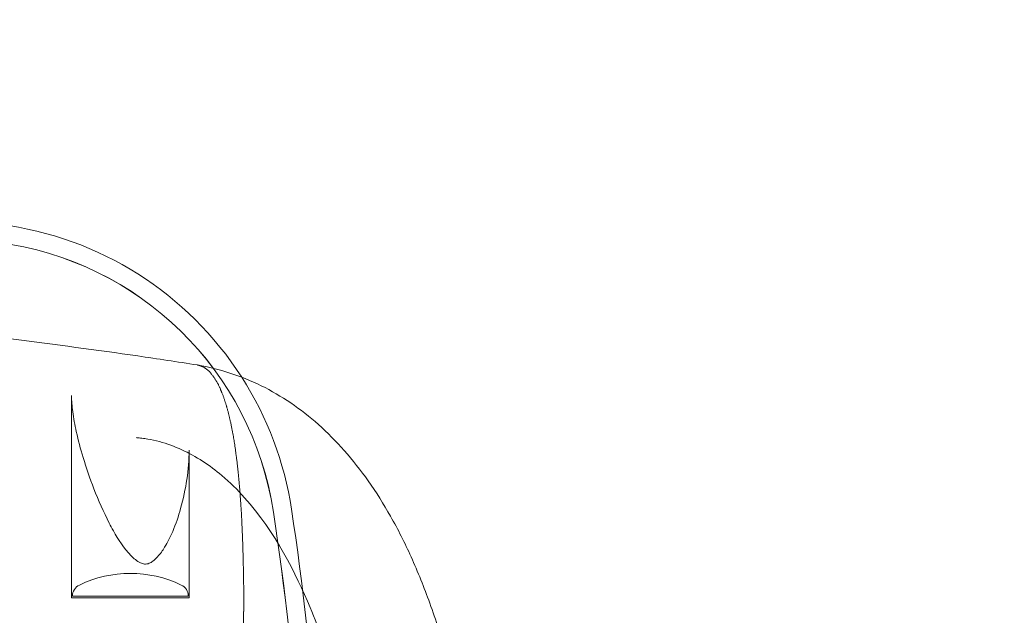
# Model space of a CAD drawing. Units: millimetres. Extents: x -1890 to 2306, y -1846 to 2018.
# Drawn here: x 132 to 294, y 60 to 158 of the extents above; entities that cross this region are included whole.
import ezdxf

# ---------------------------------------------------------------- set-up
doc = ezdxf.new("R2010")
doc.units = ezdxf.units.MM
doc.header["$LTSCALE"] = 0.2
doc.header["$MEASUREMENT"] = 0
doc.header["$PDMODE"] = 1
doc.layers.add('HAGS-Dim Plan', color=7, linetype='Continuous', lineweight=100)
doc.layers.add('HAGS-Plan', color=7, linetype='Continuous')
doc.styles.get("Standard").update_dxf_attribs({"font": 'g13f12d.shx', "height": 300})
doc.dimstyles.new('HAGS - Dim Plan', dxfattribs={"dimtxt": 300, "dimasz": 200, "dimexe": 0.18, "dimexo": 0.0625, "dimgap": 150, "dimtad": 0, "dimlfac": 0.001, "dimrnd": 0.01, "dimzin": 1, "dimdsep": 46, "dimtxsty": 'Standard', "dimblk": 'HAGS - Dim Plan arrow', "dimcen": 0.1, "dimse1": 1, "dimse2": 1, "dimclrd": 1, "dimadec": 0, "dimazin": 0, "dimtfac": 1, "dimtofl": 0, "dimtmove": 0, "dimatfit": 3, "dimfxl": 1, "dimtolj": 1, "dimtzin": 0, "dimarcsym": 0})

# ---------------------------------------------------------------- blocks, each defined once
blk = doc.blocks.new('HAGS - Dim Plan arrow')
at = {"color": 1, "lineweight": 0}
blk.add_lwpolyline([(0, 0, 0, 0.35, 0), (-1, 0, 0.015, 0.015, 0)], format="xyseb", dxfattribs=at)
blk = doc.blocks.new('*D31')
at = {"layer": 'Defpoints', "color": 0, "transparency": 16777216}
for p in [(-0.01, 1202.01), (-0.01, -1197.99), (2109.12, -1197.99)]:
    blk.add_point(p, dxfattribs=at)
at = {"layer": 'HAGS-Dim Plan', "color": 1, "lineweight": -2, "transparency": 16777216}
for p, q in [((2109.12, 1002.01), (2109.12, 633.18)), ((2109.12, -997.99), (2109.12, -615.31))]:
    blk.add_line(p, q, dxfattribs=at)
at = {"layer": 'HAGS-Dim Plan', "color": 1, "lineweight": -2, "transparency": 16777216, "xscale": 200, "yscale": 200, "zscale": 200}
for p, rotation in [((2109.12, 1202.01), 90), ((2109.12, -1197.99), 270)]:
    blk.add_blockref('HAGS - Dim Plan arrow', p, dxfattribs=dict(at, rotation=rotation))
at = {"layer": 'HAGS-Dim Plan', "color": 0, "transparency": 16777216, "insert": (2109.12, 8.94), "char_height": 300, "attachment_point": 5, "rotation": 90}
blk.add_mtext('\\A1;2.40m', dxfattribs=at)
blk = doc.blocks.new('*D32')
at = {"layer": 'Defpoints', "color": 0, "transparency": 16777216}
for p in [(-240.48, 163.24), (-233.77, -158.3, 232.33), (1751.85, -158.3)]:
    blk.add_point(p, dxfattribs=at)
at = {"layer": 'HAGS-Dim Plan', "color": 1, "lineweight": -2, "transparency": 16777216}
for p, q in [((1751.85, 363.24), (1751.85, 563.24)), ((1751.85, -358.3), (1751.85, -558.3))]:
    blk.add_line(p, q, dxfattribs=at)
at = {"layer": 'HAGS-Dim Plan', "color": 1, "lineweight": -2, "transparency": 16777216, "xscale": 200, "yscale": 200, "zscale": 200}
for p, rotation in [((1751.85, 163.24), 270), ((1751.85, -158.3), 90)]:
    blk.add_blockref('HAGS - Dim Plan arrow', p, dxfattribs=dict(at, rotation=rotation))
at = {"layer": 'HAGS-Dim Plan', "color": 0, "transparency": 16777216, "insert": (1751.85, 1168.79), "char_height": 300, "attachment_point": 5, "rotation": 90}
blk.add_mtext('\\A1;0.32m', dxfattribs=at)
blk = doc.blocks.new('*D33')
at = {"layer": 'Defpoints', "color": 0, "transparency": 16777216}
for p in [(1599.99, 1820.76), (-1600.01, 2.01), (1599.99, 2.01)]:
    blk.add_point(p, dxfattribs=at)
at = {"layer": 'HAGS-Dim Plan', "color": 1, "lineweight": -2, "transparency": 16777216}
for p, q in [((-1400.01, 1820.76), (-634.63, 1820.76)), ((1399.99, 1820.76), (576.24, 1820.76))]:
    blk.add_line(p, q, dxfattribs=at)
at = {"layer": 'HAGS-Dim Plan', "color": 1, "lineweight": -2, "transparency": 16777216, "xscale": 200, "yscale": 200, "zscale": 200, "rotation": 180}
blk.add_blockref('HAGS - Dim Plan arrow', (-1600.01, 1820.76), dxfattribs=at)
at = {"layer": 'HAGS-Dim Plan', "color": 1, "lineweight": -2, "transparency": 16777216, "xscale": 200, "yscale": 200, "zscale": 200}
blk.add_blockref('HAGS - Dim Plan arrow', (1599.99, 1820.76), dxfattribs=at)
at = {"layer": 'HAGS-Dim Plan', "color": 0, "transparency": 16777216, "insert": (-29.19, 1820.76), "char_height": 300, "attachment_point": 5}
blk.add_mtext('\\A1;3.20m', dxfattribs=at)
blk = doc.blocks.new('*D34')
at = {"layer": 'Defpoints', "color": 0, "transparency": 16777216}
for p in [(355.12, 1439.53), (-497.47, 5.83, 501.99), (355.12, 5.83, 246.7)]:
    blk.add_point(p, dxfattribs=at)
at = {"layer": 'HAGS-Dim Plan', "color": 1, "lineweight": -2, "transparency": 16777216}
for p, q in [((-497.47, 1439.53), (-697.47, 1439.53)), ((155.12, 1439.53), (-297.47, 1439.53))]:
    blk.add_line(p, q, dxfattribs=at)
at = {"layer": 'HAGS-Dim Plan', "color": 1, "lineweight": -2, "transparency": 16777216, "xscale": 200, "yscale": 200, "zscale": 200, "rotation": 180}
blk.add_blockref('HAGS - Dim Plan arrow', (-497.47, 1439.53), dxfattribs=at)
at = {"layer": 'HAGS-Dim Plan', "color": 1, "lineweight": -2, "transparency": 16777216, "xscale": 200, "yscale": 200, "zscale": 200}
blk.add_blockref('HAGS - Dim Plan arrow', (355.12, 1439.53), dxfattribs=at)
at = {"layer": 'HAGS-Dim Plan', "color": 0, "transparency": 16777216, "insert": (-1303.03, 1439.53), "char_height": 300, "attachment_point": 5}
blk.add_mtext('\\A1;0.85m', dxfattribs=at)

msp = doc.modelspace()

# ---------------------------------------------------------------- linework, layer by layer
at = {"layer": 'HAGS-Plan', "color": 0, "linetype": 'Continuous', "lineweight": 0}
for p, q in [((140.4, 96.546), (140.4, 90.4)), ((140.4, 90.4), (140.4, 90.399)), ((140.4, 90.399), (140.4, 63.33)), ((159.7, 87.569), (159.7, 63.33)), ((159.7, 63.33), (140.4, 63.33)), ((159.55, 63.619), (140.55, 63.619))]:
    msp.add_line(p, q, dxfattribs=at)
for centre, radius, start, end in [((121.54, 69.563), 55.595, 32.66743, 82.64962), ((121.54, 69.563), 52.581, 8.59253, 82.64962), ((121.54, 69.563), 52.595, 8.59253, 82.64962), ((121.54, 69.563), 55.595, 8.59253, 32.66743), ((-323.409, 2.33), 505.595, 351.40747, 8.59253), ((-323.409, 2.33), 502.581, 351.40747, 8.59253), ((-323.409, 2.33), 502.595, 351.40747, 8.59253), ((150.05, 48.03), 19.3, 64.30846, 115.69154), ((142.55, 63.619), 2, 115.69154, 180), ((157.55, 63.619), 2, 0, 64.30846)]:
    msp.add_arc(centre, radius, start, end, dxfattribs=at)
msp.add_ellipse((145.525, 73.353), major_axis=(1.741, 0.985), ratio=0.2032272, start_param=6.2831749, end_param=6.2832111, dxfattribs=at)
for points, knots in [([(-226.413, 63.553), (-223.955, 64.626), (-221.517, 65.682), (-214.475, 68.702), (-209.831, 70.66), (-200.615, 74.458), (-196.05, 76.299), (-186.978, 79.861), (-182.477, 81.584), (-173.515, 84.911), (-169.061, 86.517), (-160.18, 89.613), (-155.758, 91.105), (-146.713, 94.047), (-142.082, 95.498), (-132.586, 98.352), (-127.717, 99.754), (-117.782, 102.473), (-112.712, 103.79), (-102.249, 106.361), (-96.845, 107.612), (-85.819, 109.991), (-80.194, 111.116), (-68.732, 113.222), (-62.89, 114.199), (-51.317, 115.915), (-45.587, 116.66), (-34.437, 117.882), (-29.02, 118.373), (-18.358, 119.096), (-13.113, 119.335), (-2.446, 119.559), (2.98, 119.534), (14.742, 119.182), (21.086, 118.805), (35.371, 117.629), (43.326, 116.755), (60.431, 114.712), (69.599, 113.532), (88.098, 111.144), (97.435, 109.951), (114.81, 107.795), (122.841, 106.817), (137.676, 104.939), (144.478, 104.047), (154.527, 102.596), (157.774, 102.105), (161.02, 101.585)], [0, 0, 0, 0, 11.7355503, 11.7355503, 33.2132764, 33.2132764, 53.5127975, 53.5127975, 72.7764091, 72.7764091, 91.1265807, 91.1265807, 108.6716104, 108.6716104, 126.3736195, 126.3736195, 144.3330413, 144.3330413, 162.4523988, 162.4523988, 181.2170821, 181.2170821, 200.2799496, 200.2799496, 219.6619465, 219.6619465, 238.3789773, 238.3789773, 255.8879524, 255.8879524, 272.7235545, 272.7235545, 290.0456626, 290.0456626, 310.2001506, 310.2001506, 335.3321182, 335.3321182, 364.0525582, 364.0525582, 393.0784355, 393.0784355, 417.8910015, 417.8910015, 438.8362053, 438.8362053, 448.8366491, 448.8366491, 448.8366491, 448.8366491]), ([(161.095, 101.572), (162.888, 101.265), (164.662, 100.826), (168.151, 99.691), (169.873, 98.99), (173.214, 97.343), (174.838, 96.391), (177.973, 94.261), (179.488, 93.074), (182.418, 90.47), (183.833, 89.041), (186.568, 85.948), (187.883, 84.27), (190.427, 80.663), (191.645, 78.72), (193.997, 74.559), (195.116, 72.327), (197.269, 67.565), (198.29, 65.022), (200.206, 59.639), (201.165, 56.816), (203.099, 50.431), (203.991, 46.846), (205.473, 39.885), (206.072, 36.505), (207.133, 29.324), (207.571, 25.516), (208.261, 17.57), (208.497, 13.427), (208.631, 8.891), (208.642, 8.5), (208.651, 8.108)], [0, 0, 0, 0, 5.5444753, 5.5444753, 11.1770848, 11.1770848, 16.8664452, 16.8664452, 22.6741145, 22.6741145, 28.7320624, 28.7320624, 35.149061, 35.149061, 42.045586, 42.045586, 49.548638, 49.548638, 57.7743103, 57.7743103, 66.7317783, 66.7317783, 77.8038084, 77.8038084, 88.0948113, 88.0948113, 99.5868712, 99.5868712, 112.0257102, 112.0257102, 113.2003682, 113.2003682, 113.2003682, 113.2003682]), ([(168.695, 61.91), (168.695, 61.91), (168.695, 61.91), (168.695, 61.91), (168.695, 61.91), (168.695, 61.91), (168.695, 61.91), (168.695, 61.911), (168.695, 61.911), (168.695, 61.911), (168.695, 61.912), (168.695, 61.913), (168.695, 61.914), (168.695, 61.916), (168.695, 61.919), (168.695, 61.922), (168.695, 61.925), (168.695, 61.928), (168.695, 61.93), (168.695, 61.934), (168.695, 61.939), (168.695, 61.945), (168.695, 61.951), (168.695, 61.959), (168.695, 61.969), (168.695, 61.981), (168.694, 61.993), (168.694, 62.005), (168.694, 62.017), (168.694, 62.033), (168.694, 62.053), (168.694, 62.077), (168.694, 62.101), (168.694, 62.126), (168.693, 62.151), (168.693, 62.175), (168.693, 62.208), (168.693, 62.25), (168.692, 62.301), (168.692, 62.352), (168.691, 62.403), (168.691, 62.455), (168.69, 62.525), (168.69, 62.613), (168.689, 62.721), (168.688, 62.83), (168.687, 62.94), (168.686, 63.052), (168.684, 63.165), (168.683, 63.28), (168.682, 63.435), (168.679, 63.632), (168.677, 63.872), (168.674, 64.116), (168.671, 64.363), (168.668, 64.613), (168.664, 64.865), (168.661, 65.12), (168.657, 65.376), (168.652, 65.719), (168.646, 66.148), (168.637, 66.662), (168.629, 67.17), (168.62, 67.67), (168.611, 68.157), (168.601, 68.628), (168.591, 69.078), (168.583, 69.439), (168.577, 69.715), (168.572, 69.911), (168.567, 70.07), (168.564, 70.194), (168.559, 70.377), (168.551, 70.651), (168.541, 71.013), (168.53, 71.374), (168.515, 71.851), (168.495, 72.443), (168.47, 73.148), (168.443, 73.846), (168.414, 74.54), (168.372, 75.459), (168.315, 76.601), (168.249, 77.738), (168.191, 78.647), (168.145, 79.331), (168.095, 80.018), (168.051, 80.591), (168.014, 81.052), (167.986, 81.4), (167.961, 81.69), (167.941, 81.921), (167.922, 82.146), (167.898, 82.415), (167.863, 82.818), (167.82, 83.288), (167.769, 83.821), (167.717, 84.33), (167.662, 84.831), (167.602, 85.345), (167.534, 85.891), (167.476, 86.346), (167.429, 86.705), (167.4, 86.922), (167.355, 87.26), (167.296, 87.693), (167.222, 88.23), (167.151, 88.717), (167.081, 89.172), (167.007, 89.616), (166.926, 90.069), (166.835, 90.55), (166.75, 90.978), (166.675, 91.349), (166.594, 91.741), (166.497, 92.209), (166.4, 92.652), (166.325, 92.978), (166.269, 93.211), (166.211, 93.444), (166.128, 93.767), (166.038, 94.101), (165.946, 94.429), (165.892, 94.616), (165.839, 94.803), (165.781, 95.002), (165.684, 95.33), (165.589, 95.638), (165.493, 95.929), (165.42, 96.14), (165.344, 96.35), (165.264, 96.563), (165.178, 96.785), (165.1, 96.976), (165.035, 97.136), (164.982, 97.262), (164.929, 97.388), (164.86, 97.551), (164.778, 97.741), (164.682, 97.957), (164.59, 98.157), (164.498, 98.346), (164.406, 98.527), (164.31, 98.702), (164.209, 98.877), (164.102, 99.053), (163.985, 99.235), (163.857, 99.426), (163.723, 99.62), (163.588, 99.81), (163.458, 99.986), (163.334, 100.146), (163.212, 100.293), (163.09, 100.429), (162.966, 100.555), (162.838, 100.673), (162.702, 100.787), (162.556, 100.897), (162.413, 100.997), (162.303, 101.068), (162.23, 101.113), (162.185, 101.141), (162.125, 101.178), (162.022, 101.238), (161.892, 101.309), (161.748, 101.377), (161.635, 101.425), (161.506, 101.472), (161.36, 101.517), (161.213, 101.551), (161.123, 101.568), (161.095, 101.572)], [0, 0, 0, 0, 0.0000878, 0.0000926, 0.0001022, 0.0001212, 0.0001403, 0.0001594, 0.0001976, 0.0002358, 0.0003121, 0.0003885, 0.0005413, 0.0006941, 0.001, 0.001306, 0.0016123, 0.0019188, 0.0022255, 0.0025323, 0.0031468, 0.003762, 0.0043781, 0.0049951, 0.0062315, 0.0074712, 0.0087142, 0.0099605, 0.0112102, 0.0124631, 0.0149787, 0.0175072, 0.0200487, 0.0226029, 0.0251699, 0.0277494, 0.0303414, 0.0355625, 0.0408325, 0.0461505, 0.0515158, 0.0569276, 0.0623851, 0.0734342, 0.0846571, 0.0960474, 0.107599, 0.1193058, 0.1311616, 0.1431601, 0.1552952, 0.1799505, 0.205078, 0.2306282, 0.2565517, 0.2827989, 0.3093204, 0.3360668, 0.3629884, 0.3900359, 0.4443104, 0.4984943, 0.5521917, 0.6050067, 0.6565436, 0.7064065, 0.7541998, 0.799528, 0.8211442, 0.8419959, 0.8620338, 0.8718022, 0.8815534, 0.9204202, 0.9590765, 0.9975357, 1.0358112, 1.1118648, 1.1873452, 1.2623606, 1.3370194, 1.4114305, 1.5599458, 1.7087847, 1.7836012, 1.8588294, 1.9345797, 2.0109631, 2.0494268, 2.0880902, 2.1269673, 2.1464765, 2.1655947, 2.2021472, 2.236682, 2.3007914, 2.3601095, 2.4168255, 2.4731312, 2.5312188, 2.5932805, 2.6615062, 2.6891267, 2.7179759, 2.7369666, 2.8067987, 2.8686152, 2.9248113, 2.977787, 3.0299471, 3.0836995, 3.1414511, 3.2056056, 3.240834, 3.2785627, 3.3508378, 3.4143929, 3.4443365, 3.4738248, 3.5034339, 3.5337402, 3.5987487, 3.6346024, 3.6633271, 3.6728487, 3.7090456, 3.7426591, 3.8044846, 3.8338761, 3.8630414, 3.8925729, 3.9230631, 3.955104, 3.9892866, 4.0073654, 4.0262005, 4.0455115, 4.0641161, 4.099169, 4.1318381, 4.162716, 4.1923983, 4.2214842, 4.2505755, 4.2802756, 4.3111875, 4.3439128, 4.3790505, 4.4170365, 4.4539076, 4.4881477, 4.5203206, 4.5509967, 4.5807538, 4.6101762, 4.6398529, 4.6703741, 4.7023286, 4.7363009, 4.7634529, 4.7728701, 4.7824855, 4.7921973, 4.8111256, 4.8472579, 4.8732569, 4.8987051, 4.9155409, 4.949377, 4.9841434, 5.0001957, 5.0001957, 5.0001957, 5.0001957]), ([(140.4, 96.545), (140.4, 95.726), (140.472, 94.831), (140.731, 92.85), (140.934, 91.748), (141.489, 89.236), (141.868, 87.809), (142.813, 84.675), (143.401, 82.958), (144.8, 79.346), (145.627, 77.443), (146.807, 75.168), (147.032, 74.751), (147.266, 74.338)], [0, 0, 0, 0, 3.4389962, 3.4389962, 7.3854798, 7.3854798, 12.301725, 12.301725, 18.1175621, 18.1175621, 24.5693142, 24.5693142, 26.0277276, 26.0277276, 26.0277276, 26.0277276]), ([(151.113, 89.683), (151.085, 89.673), (151.067, 89.667), (151.051, 89.66), (151.046, 89.658), (151.042, 89.655), (151.041, 89.655), (151.04, 89.654), (151.039, 89.653), (151.039, 89.652), (151.039, 89.652), (151.039, 89.652), (151.039, 89.651), (151.039, 89.651), (151.039, 89.65), (151.039, 89.65), (151.04, 89.649), (151.041, 89.648), (151.043, 89.648), (151.047, 89.646), (151.051, 89.645), (151.059, 89.644), (151.062, 89.644), (151.072, 89.642), (151.079, 89.641), (151.096, 89.64), (151.108, 89.638), (151.137, 89.636), (151.16, 89.634), (151.276, 89.623), (151.616, 89.593), (152.267, 89.513), (152.588, 89.465), (153.547, 89.298), (154.183, 89.156), (156.07, 88.647), (157.3, 88.197), (160.864, 86.568), (163.06, 85.118), (166.398, 82.303), (167.643, 81.076), (173.861, 74.137), (177.273, 67.243), (180.306, 59.937), (181.011, 58.1), (184.352, 48.839), (186.374, 41.237), (188.078, 31.354), (188.371, 29.396), (189.382, 21.606), (189.799, 15.756), (189.977, 9.829)], [-8.9381667, -8.9381667, -8.9381667, -8.9381667, -8.9270937, -8.9270937, -8.9229283, -8.9229283, -8.9214056, -8.9214056, -8.9206937, -8.9206937, -8.9202613, -8.9202613, -8.9198883, -8.9198883, -8.9194338, -8.9194338, -8.918684, -8.918684, -8.9174468, -8.9174468, -8.9144763, -8.9144763, -8.9121484, -8.9121484, -8.9078138, -8.9078138, -8.9000973, -8.9000973, -8.8869821, -8.8869821, -8.8062333, -8.8062333, -8.727661, -8.727661, -8.5696468, -8.5696468, -8.2527188, -8.2527188, -7.6199151, -7.6199151, -7.2013478, -7.2013478, -5.3834409, -5.3834409, -4.7956483, -4.7956483, -2.3888847, -2.3888847, -1.7906584, -1.7906584, -0.0113751, -0.0113751, -0.0113751, -0.0113751]), ([(147.266, 74.338), (148.082, 72.896), (148.99, 71.453), (150.62, 69.792), (151.124, 69.352), (151.816, 69.021), (151.937, 68.973), (152.157, 68.907), (152.258, 68.885), (152.498, 68.856), (152.635, 68.86), (152.9, 68.903), (153.031, 68.944), (153.36, 69.083), (153.553, 69.2), (154.021, 69.545), (154.285, 69.797), (154.962, 70.545), (155.34, 71.084), (156.189, 72.47), (156.619, 73.349), (157.522, 75.469), (157.95, 76.732), (158.757, 79.587), (159.096, 81.191), (159.569, 84.396), (159.7, 86.005), (159.7, 87.569)], [0, 0, 0, 0, 5.0875715, 5.0875715, 7.0127376, 7.0127376, 7.401468, 7.401468, 7.7217779, 7.7217779, 8.1838082, 8.1838082, 8.6716054, 8.6716054, 9.4515802, 9.4515802, 10.6741607, 10.6741607, 12.8479318, 12.8479318, 16.0847029, 16.0847029, 20.5325041, 20.5325041, 26.1021051, 26.1021051, 31.7595747, 31.7595747, 31.7595747, 31.7595747]), ([(168.695, 61.91), (168.695, 61.91), (168.695, 61.91), (168.695, 61.91), (168.183, 44.787), (167.896, 27.329), (167.832, 9.83)], [0.00000103, 0.00000103, 0.00000103, 0.00000103, 0.00000638, 0.00000638, 0.00000638, 1, 1, 1, 1])]:
    msp.add_open_spline(points, degree=3, knots=knots, dxfattribs=at)
for points in [[(161.085, 101.574), (161.063, 101.578), (161.042, 101.581), (161.02, 101.584)], [(161.095, 101.572), (161.092, 101.573), (161.088, 101.574), (161.085, 101.574)], [(140.4, 96.547), (140.4, 96.546), (140.4, 96.546), (140.4, 96.545)], [(168.67, 61.055), (168.687, 61.662), (168.693, 62.27), (168.687, 62.878)]]:
    msp.add_open_spline(points, degree=3, dxfattribs=at)

# ---------------------------------------------------------------- dimensions: what is measured, and where the dimension line sits
at = {"layer": 'HAGS-Dim Plan'}
for base, p1, p2, picture, middle in [((1599.993, 1820.761, -502.248), (-1600.007, 2.01, -502.248), (1599.993, 2.01, -502.248), '*D33', (-29.193, 1820.761, -502.248)), ((355.115, 1439.532, -502.248), (-497.472, 5.83, -0.258), (355.115, 5.83, -255.548), '*D34', (-1303.027, 1439.532, -502.248))]:
    dim = msp.add_linear_dim(base=base, p1=p1, p2=p2, dimstyle='HAGS - Dim Plan', override={"dimrnd": 0.01, "dimpost": 'm'}, dxfattribs=at)
    dim.commit()
    dim.dimension.update_dxf_attribs({"geometry": picture, "text_midpoint": middle, "dimtype": 160})
for base, p1, p2, picture, middle in [((1751.851, -158.302, -502.248), (-240.48, 163.239, -502.248), (-233.773, -158.302, -269.919), '*D32', (1751.851, 1168.794, -502.248)), ((2109.123, -1197.99, -502.248), (-0.007, 1202.01, -502.248), (-0.007, -1197.99, -502.248), '*D31', (2109.123, 8.936, -502.248))]:
    dim = msp.add_linear_dim(base=base, p1=p1, p2=p2, angle=90, dimstyle='HAGS - Dim Plan', override={"dimrnd": 0.01, "dimpost": 'm'}, dxfattribs=at)
    dim.commit()
    dim.dimension.update_dxf_attribs({"geometry": picture, "text_midpoint": middle, "dimtype": 160})

doc.saveas('drawing.dxf')
